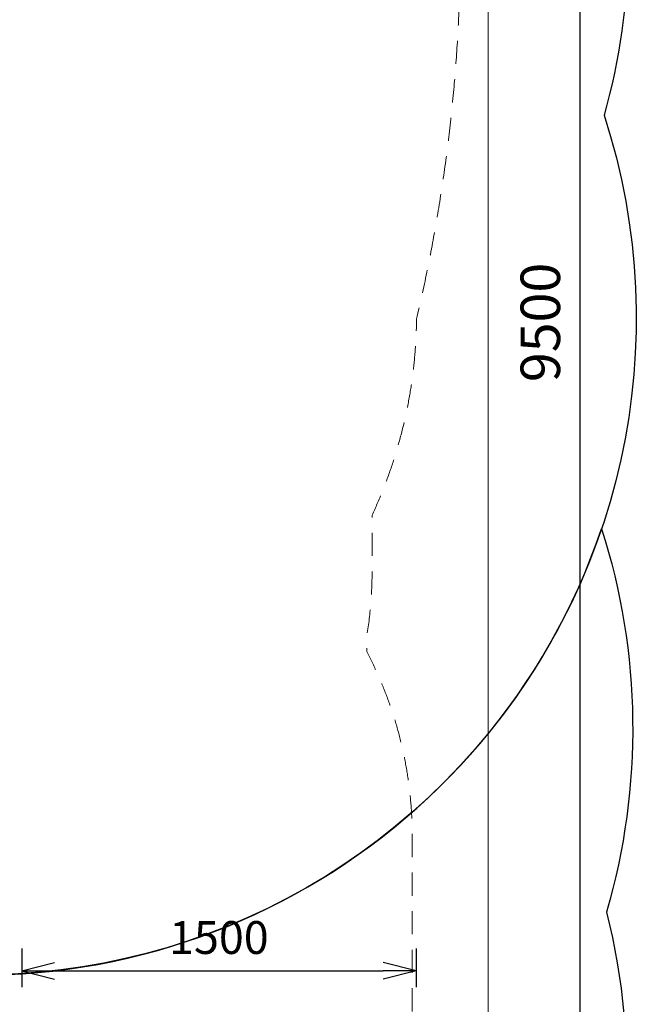
# Model space of a CAD drawing. Units: millimetres. Extents: x 408 to 17841, y 24 to 19832.
# Drawn here: x 15474 to 17841, y 11809 to 15556 of the extents above; entities that cross this region are included whole.
import ezdxf

# ---------------------------------------------------------------- set-up
doc = ezdxf.new("R2010")
doc.units = ezdxf.units.MM
doc.header["$MEASUREMENT"] = 0
doc.linetypes.add('DGN Style 2', pattern=[146.9, 88.14, -58.76])
for name, color, linetype, lineweight in [('Level 15', 7, 'Continuous', 0), ('Level 17', 7, 'Continuous', 0), ('Level 8', 18, 'Continuous', 0)]:
    doc.layers.add(name, color=color, linetype=linetype, lineweight=lineweight)
doc.styles.get("Standard").update_dxf_attribs({"font": 'txt.shx'})
doc.styles.add('Style-Calibri', font='calibri.ttf')
doc.dimstyles.get("Standard").update_dxf_attribs({"dimtxt": 0.18, "dimasz": 0.18, "dimexe": 0.18, "dimexo": 0.0625, "dimgap": 0.09, "dimtad": 0, "dimtih": 1, "dimtoh": 1, "dimdec": 4, "dimzin": 3, "dimdsep": 46, "dimtxsty": 'Standard', "dimcen": 0.09, "dimadec": 0, "dimazin": 0, "dimtfac": 1, "dimtdec": 0, "dimtofl": 0, "dimtmove": 0, "dimatfit": 1, "dimfxl": 1, "dimtolj": 1, "dimtzin": 3, "dimarcsym": 0})

# ---------------------------------------------------------------- blocks, each defined once
blk = doc.blocks.new('TerminatorOpen_0.5')
at = {"color": 0, "linetype": 'ByBlock', "lineweight": -2}
for q in [(-1, 0.25), (-1, 0), (-1, -0.25)]:
    blk.add_line((0, 0), q, dxfattribs=at)
blk = doc.blocks.new('*D1562')
at = {"layer": 'Defpoints', "color": 0, "linetype": 'Continuous', "lineweight": 0, "transparency": 16777216}
for p in [(15481.3, 12083.7), (16981.3, 12083.7), (16981.3, 11936.6)]:
    blk.add_point(p, dxfattribs=at)
at = {"layer": 'Level 8', "color": 0, "linetype": 'ByBlock', "lineweight": -2, "transparency": 16777216}
for p, q in [((15481.3, 12021.2), (15481.3, 11874.1)), ((16981.3, 12021.2), (16981.3, 11874.1))]:
    blk.add_line(p, q, dxfattribs=at)
at = {"layer": 'Level 8', "color": 0, "linetype": 'Continuous', "lineweight": -2, "transparency": 16777216}
blk.add_line((15606.3, 11936.6), (16856.3, 11936.6), dxfattribs=at)
at = {"layer": 'Level 8', "color": 0, "linetype": 'Continuous', "lineweight": -2, "transparency": 16777216, "xscale": 125, "yscale": 125, "zscale": 125, "rotation": 180}
blk.add_blockref('TerminatorOpen_0.5', (15481.3, 11936.6), dxfattribs=at)
at = {"layer": 'Level 8', "color": 0, "linetype": 'Continuous', "lineweight": -2, "transparency": 16777216, "xscale": 125, "yscale": 125, "zscale": 125}
blk.add_blockref('TerminatorOpen_0.5', (16981.3, 11936.6), dxfattribs=at)
at = {"layer": 'Level 8', "color": 0, "linetype": 'Continuous', "lineweight": 0, "transparency": 16777216, "insert": (16231.3, 12063.2), "char_height": 125, "attachment_point": 5, "style": 'Style-Calibri'}
blk.add_mtext('\\A1;1500', dxfattribs=at)
blk = doc.blocks.new('*D1569')
at = {"layer": 'Defpoints', "color": 0, "linetype": 'Continuous', "lineweight": 0, "transparency": 16777216}
for p in [(17255.6, 19154), (17605.6, 19154), (17255.6, 9654)]:
    blk.add_point(p, dxfattribs=at)
at = {"layer": 'Level 8', "color": 0, "linetype": 'ByBlock', "lineweight": -2, "transparency": 16777216}
for p, q in [((17330.6, 19154), (17680.6, 19154)), ((17330.6, 9654), (17680.6, 9654))]:
    blk.add_line(p, q, dxfattribs=at)
at = {"layer": 'Level 8', "color": 0, "linetype": 'Continuous', "lineweight": -2, "transparency": 16777216}
blk.add_line((17605.6, 9804), (17605.6, 19004), dxfattribs=at)
at = {"layer": 'Level 8', "color": 0, "linetype": 'Continuous', "lineweight": -2, "transparency": 16777216, "xscale": 150, "yscale": 150, "zscale": 150}
for p, rotation in [((17605.6, 19154), 90), ((17605.6, 9654), 270)]:
    blk.add_blockref('TerminatorOpen_0.5', p, dxfattribs=dict(at, rotation=rotation))
at = {"layer": 'Level 8', "color": 0, "linetype": 'Continuous', "lineweight": 0, "transparency": 16777216, "insert": (17453.7, 14404), "char_height": 150, "attachment_point": 5, "rotation": 90, "style": 'Style-Calibri'}
blk.add_mtext('\\A1;9500', dxfattribs=at)

msp = doc.modelspace()

# ---------------------------------------------------------------- linework, layer by layer
at = {"layer": 'Level 15', "color": 7, "linetype": 'DGN Style 2', "lineweight": 13, "flags": 128}
msp.add_lwpolyline([(16371.7, 10501, 0.234895), (16966.3, 11697), (16966.3, 12452, 0.121852), (16793.3, 13151.3), (16793.3, 13207.4, 0.041403), (16813.8, 13454.5), (16813.8, 13670.4, 0.106932), (16983, 14417.3, 0.11621), (16983, 17291.5, 0.411437), (15172.1, 19085.4), (14435.6, 19085.4, 0.411437), (12624.6, 17291.5, 0.019711), (12530.4, 16806.7, 0.234671), (11139.1, 16673.5, 0.326715), (8631.6, 16390.4, 0.108225), (7753.8, 16582.6), (5788.8, 16582.6, 0.414214), (3688.8, 14482.6), (3688.8, 12501.4, 0.414214), (5788.8, 10401.4), (7753.8, 10401.4, 0.112033), (8660.2, 10607, 0.163933), (10307.9, 9896.5, 0.276843), (11243.7, 9881), (11896.5, 10257.9, 0.251241), (12349.8, 10989, 0.10729), (12775.5, 11969.4), (13586.3, 11969.4), (13586.3, 11697, 0.234895), (14181, 10501, 0.198219), (15238.8, 10064.5), (15313.8, 10064.5, 0.198219)], format="xyb", close=True, dxfattribs=at)
at = {"layer": 'Level 17', "color": 92, "linetype": 'Continuous', "lineweight": 30, "flags": 128}
msp.add_lwpolyline([(8262.3, 17032.4, -0.296206), (10910.8, 17665.6, -0.097489), (11848.3, 17897.2, -0.375768), (14525.8, 19813.8, -0.076081), (15281.9, 19790.5, -0.520896), (17709.6, 16489.9, -0.132018), (17696.2, 15192.4, -0.588063), (14720.5, 11992.7, -0.368648), (11905.9, 13608.6, -0.179446), (10353.8, 12825.5), (10353.8, 14482.6, 0.35767)], format="xyb", close=True, dxfattribs=at)
at = {"layer": 'Level 17', "color": 40, "linetype": 'Continuous', "lineweight": 30, "flags": 128}
msp.add_lwpolyline([(17705.3, 12159.9, -0.707697), (13779.4, 9548.1, -0.109862), (12994.5, 10297.9, 0.191529), (13647.2, 12026.2, 0.108881), (14720.5, 11992.7, 0.389599), (17686.6, 13618.8, -0.14915)], format="xyb", close=True, dxfattribs=at)
at = {"layer": 'Level 8', "color": 98, "linetype": 'Continuous', "lineweight": 0, "flags": 128}
msp.add_lwpolyline([(17255.6, 19154), (3555.6, 19154), (3555.6, 9654), (17255.6, 9654)], close=True, dxfattribs=at)

# ---------------------------------------------------------------- dimensions: what is measured, and where the dimension line sits
at = {"layer": 'Level 8', "color": 98, "linetype": 'Continuous', "lineweight": 0}
dim = msp.add_linear_dim(base=(17605.6, 19154), p1=(17255.6, 9654), p2=(17255.6, 19154), angle=90, dimstyle='Standard', override={"dimtxt": 150, "dimasz": 150, "dimexe": 75, "dimexo": 75, "dimgap": 75, "dimtad": 1, "dimtih": 0, "dimtoh": 0, "dimdec": 0, "dimzin": 11, "dimtxsty": 'Style-Calibri', "dimblk": 'TerminatorOpen_0.5', "dimcen": 0, "dimtzin": 11}, dxfattribs=at)
dim.commit()
dim.dimension.update_dxf_attribs({"geometry": '*D1569', "text_midpoint": (17453.7, 14404)})
dim = msp.add_linear_dim(base=(16981.3, 11936.6), p1=(15481.3, 12083.7), p2=(16981.3, 12083.7), dimstyle='Standard', override={"dimtxt": 125, "dimasz": 125, "dimexe": 62.5, "dimexo": 62.5, "dimgap": 62.5, "dimtad": 1, "dimtih": 0, "dimtoh": 0, "dimdec": 0, "dimzin": 11, "dimtxsty": 'Style-Calibri', "dimblk": 'TerminatorOpen_0.5', "dimcen": 0, "dimtzin": 11}, dxfattribs=at)
dim.commit()
dim.dimension.update_dxf_attribs({"geometry": '*D1562', "text_midpoint": (16231.3, 12063.2)})

doc.saveas('drawing.dxf')
